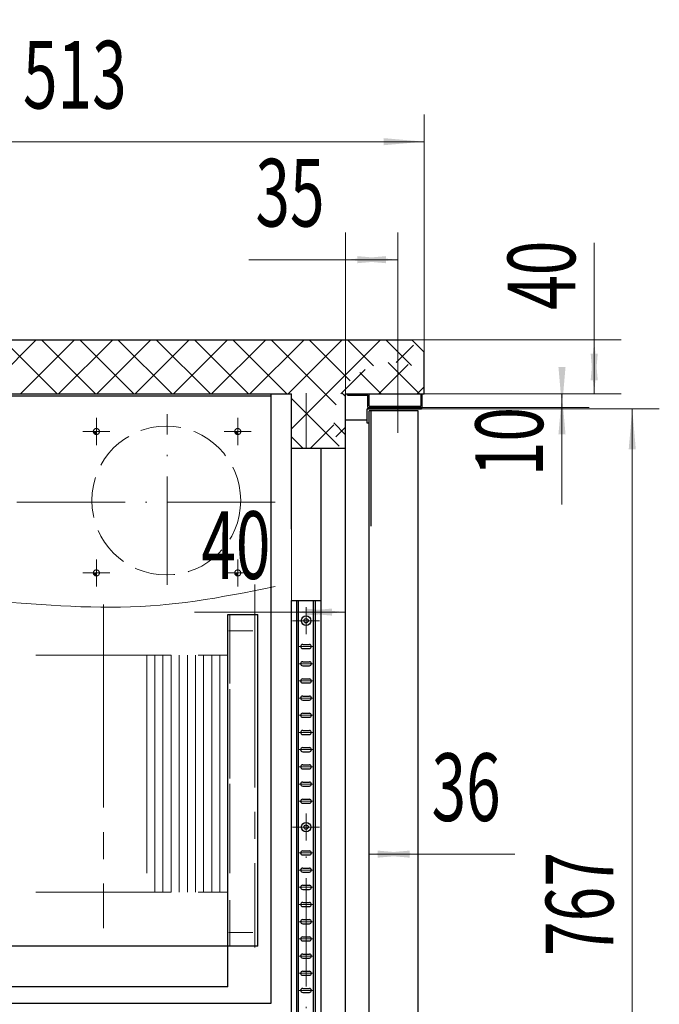
# Model space of a CAD drawing. Units: inches. Extents: x 27 to 407, y 48 to 254.
# Drawn here: x 360 to 407, y 181 to 254 of the extents above; entities that cross this region are included whole.
import ezdxf

# ---------------------------------------------------------------- set-up
doc = ezdxf.new("R2010")
doc.units = ezdxf.units.IN
doc.header["$MEASUREMENT"] = 0
for name, pattern in [('2', [4, 3, -1]), ('4', [11, 8, -1.5, 0, -1.5]), ('中心线', [20.6, 15, -1.8, 2, -1.8]), ('虚线', [7, 5, -2])]:
    doc.linetypes.add(name, pattern=pattern)
for name, color, linetype, lineweight in [('Layer0', 7, 'Continuous', 18), ('Layer1', 7, 'Continuous', 18), ('Layer2', 7, 'Continuous', 18), ('Layer3', 7, 'Continuous', 18), ('Layer6', 7, 'Continuous', 18), ('Layer7', 7, 'Continuous', 18)]:
    doc.layers.add(name, color=color, linetype=linetype, lineweight=lineweight)
doc.styles.add('DimStyle_Shape', font='txt')
doc.styles.add('黑体', font='txt')
doc.dimstyles.new('PICAD-DimStyle', dxfattribs={"dimtxt": 2.5, "dimasz": 4, "dimexe": 0.18, "dimexo": 0.0625, "dimgap": 1.5, "dimtad": 1, "dimrnd": 0.005, "dimzin": 0, "dimdsep": 46, "dimtxsty": 'DimStyle_Shape', "dimcen": 0.09, "dimdle": 8, "dimclrd": 1, "dimclre": 1, "dimclrt": 2, "dimadec": 0, "dimazin": 0, "dimtfac": 1, "dimtofl": 0, "dimtmove": 0, "dimatfit": 3, "dimfxl": 1, "dimtolj": 1, "dimarcsym": 0})

# ---------------------------------------------------------------- blocks, each defined once
blk = doc.blocks.new('*X7')
at = {"layer": 'Layer6', "transparency": 16777216}
for points in [[(338.242, 244.606), (341.231, 244.867), (341.231, 244.344)], [(389.542, 244.606), (386.554, 244.344), (386.554, 244.867)]]:
    blk.add_hatch(color=1, dxfattribs=at).paths.add_polyline_path(points, flags=0)
at = {"layer": 'Layer6', "color": 1, "linetype": 'Continuous', "lineweight": 5, "transparency": 16777216}
for p, q in [((338.242, 228.088), (338.242, 246.606)), ((389.542, 228.088), (389.542, 246.606)), ((338.242, 244.606), (389.542, 244.606))]:
    blk.add_line(p, q, dxfattribs=at)
at = {"layer": 'Layer6', "color": 2, "transparency": 16777216, "insert": (359.892, 247.056), "char_height": 5, "width": 13.23097, "attachment_point": 7, "style": '黑体'}
blk.add_mtext('{\\W0.674667;513}', dxfattribs=at)
blk = doc.blocks.new('*X11')
at = {"layer": 'Layer6', "transparency": 16777216}
for points in [[(402.117, 229.965), (402.378, 226.977), (401.855, 226.977)], [(402.117, 225.965), (401.855, 228.954), (402.378, 228.954)]]:
    blk.add_hatch(color=1, dxfattribs=at).paths.add_polyline_path(points, flags=0)
at = {"layer": 'Layer6', "color": 1, "linetype": 'Continuous', "lineweight": 5, "transparency": 16777216}
for p, q in [((402.117, 225.965), (402.117, 237.132)), ((388.142, 229.965), (404.117, 229.965)), ((388.142, 225.965), (404.117, 225.965))]:
    blk.add_line(p, q, dxfattribs=at)
at = {"layer": 'Layer6', "color": 2, "transparency": 16777216, "insert": (400.717, 232.184), "char_height": 5, "width": 8.77067, "attachment_point": 7, "rotation": 90, "style": '黑体'}
blk.add_mtext('{\\W0.674667;40}', dxfattribs=at)
blk = doc.blocks.new('*X12')
at = {"layer": 'Layer6', "transparency": 16777216}
for points in [[(379.742, 209.849), (382.731, 210.111), (382.731, 209.588)], [(383.742, 209.849), (380.754, 209.588), (380.754, 210.111)]]:
    blk.add_hatch(color=1, dxfattribs=at).paths.add_polyline_path(points, flags=0)
at = {"layer": 'Layer6', "color": 1, "linetype": 'Continuous', "lineweight": 5, "transparency": 16777216}
for p, q in [((383.742, 225.965), (383.742, 207.849)), ((379.742, 223.965), (379.742, 207.849)), ((372.576, 209.849), (383.742, 209.849))]:
    blk.add_line(p, q, dxfattribs=at)
at = {"layer": 'Layer6', "color": 2, "transparency": 16777216, "insert": (373.076, 212.299), "char_height": 5, "width": 8.77067, "attachment_point": 7, "style": '黑体'}
blk.add_mtext('{\\W0.674667;40}', dxfattribs=at)
blk = doc.blocks.new('*X13')
at = {"layer": 'Layer6', "transparency": 16777216}
for points in [[(404.929, 224.865), (405.19, 221.877), (404.667, 221.877)], [(404.929, 147.263), (404.667, 150.252), (405.19, 150.252)]]:
    blk.add_hatch(color=1, dxfattribs=at).paths.add_polyline_path(points, flags=0)
at = {"layer": 'Layer6', "color": 1, "linetype": 'Continuous', "lineweight": 5, "transparency": 16777216}
for p, q in [((389.342, 224.865), (406.929, 224.865)), ((404.929, 147.263), (404.929, 224.865)), ((389.342, 147.263), (406.929, 147.263))]:
    blk.add_line(p, q, dxfattribs=at)
at = {"layer": 'Layer6', "color": 2, "transparency": 16777216, "insert": (403.529, 183.414), "char_height": 5, "width": 13.23097, "attachment_point": 7, "rotation": 90, "style": '黑体'}
blk.add_mtext('{\\W0.674667;^O767}', dxfattribs=at)
blk = doc.blocks.new('*X14')
at = {"layer": 'Layer6', "transparency": 16777216}
for points in [[(399.735, 224.965), (399.473, 227.954), (399.996, 227.954)], [(399.735, 225.965), (399.996, 222.977), (399.473, 222.977)]]:
    blk.add_hatch(color=1, dxfattribs=at).paths.add_polyline_path(points, flags=0)
at = {"layer": 'Layer6', "color": 1, "linetype": 'Continuous', "lineweight": 5, "transparency": 16777216}
for p, q in [((389.542, 225.965), (401.735, 225.965)), ((399.735, 217.799), (399.735, 225.965)), ((389.392, 224.965), (401.735, 224.965))]:
    blk.add_line(p, q, dxfattribs=at)
at = {"layer": 'Layer6', "color": 2, "transparency": 16777216, "insert": (398.335, 219.892), "char_height": 5, "width": 8.02104, "attachment_point": 7, "rotation": 90, "style": '黑体'}
blk.add_mtext('{\\W0.674667;10}', dxfattribs=at)
blk = doc.blocks.new('*X17')
at = {"layer": 'Layer6', "transparency": 16777216}
for points in [[(385.492, 191.966), (388.481, 192.227), (388.481, 191.704)], [(389.093, 191.966), (386.104, 191.704), (386.104, 192.227)]]:
    blk.add_hatch(color=1, dxfattribs=at).paths.add_polyline_path(points, flags=0)
at = {"layer": 'Layer6', "color": 1, "linetype": 'Continuous', "lineweight": 5, "transparency": 16777216}
for p, q in [((385.492, 224.715), (385.492, 189.966)), ((389.092, 218.915), (389.093, 189.966)), ((385.492, 191.966), (396.259, 191.966))]:
    blk.add_line(p, q, dxfattribs=at)
at = {"layer": 'Layer6', "color": 2, "transparency": 16777216, "insert": (390.093, 194.416), "char_height": 5, "width": 8.5083, "attachment_point": 7, "style": '黑体'}
blk.add_mtext('{\\W0.674667;36}', dxfattribs=at)
blk = doc.blocks.new('*X18')
at = {"layer": 'Layer6', "transparency": 16777216}
for points in [[(383.742, 235.887), (386.731, 236.148), (386.731, 235.625)], [(387.592, 235.887), (384.604, 235.625), (384.604, 236.148)]]:
    blk.add_hatch(color=1, dxfattribs=at).paths.add_polyline_path(points, flags=0)
at = {"layer": 'Layer6', "color": 1, "linetype": 'Continuous', "lineweight": 5, "transparency": 16777216}
for p, q in [((383.742, 225.965), (383.742, 237.887)), ((387.592, 231.095), (387.592, 237.887)), ((376.576, 235.887), (387.592, 235.887))]:
    blk.add_line(p, q, dxfattribs=at)
at = {"layer": 'Layer6', "color": 2, "transparency": 16777216, "insert": (377.076, 238.337), "char_height": 5, "width": 8.43334, "attachment_point": 7, "style": '黑体'}
blk.add_mtext('{\\W0.674667;35}', dxfattribs=at)
blk = doc.blocks.new('*X61')
at = {"layer": 'Layer7', "color": 1, "linetype": 'Continuous', "lineweight": 5}
for p, q in [((383.385, 225.986), (385.175, 227.776)), ((386.193, 225.965), (388.374, 228.146)), ((389.208, 225.965), (386.892, 228.281)), ((386.38, 225.965), (384.797, 227.548)), ((389.021, 225.965), (389.542, 226.487)), ((383.742, 225.774), (383.437, 226.08)), ((383.742, 222.946), (382.867, 223.822)), ((383.014, 222.787), (383.742, 223.515))]:
    blk.add_line(p, q, dxfattribs=at)
blk = doc.blocks.new('*X66')
at = {"layer": 'Layer7', "color": 5, "linetype": 'Continuous', "lineweight": 5}
for p, q in [((375.545, 212.705), (375.581, 212.74)), ((375.545, 212.709), (375.576, 212.74)), ((375.546, 212.701), (375.585, 212.74)), ((375.547, 212.694), (375.593, 212.74)), ((375.547, 212.698), (375.589, 212.74)), ((375.548, 212.691), (375.598, 212.74)), ((375.549, 212.687), (375.602, 212.74)), ((375.55, 212.684), (375.606, 212.74)), ((375.551, 212.681), (375.61, 212.74)), ((375.552, 212.674), (375.619, 212.74)), ((375.552, 212.677), (375.615, 212.74)), ((375.553, 212.671), (375.623, 212.74)), ((375.555, 212.668), (375.627, 212.74)), ((375.556, 212.664), (375.632, 212.74)), ((375.557, 212.661), (375.636, 212.74)), ((375.558, 212.658), (375.64, 212.74)), ((375.559, 212.655), (375.644, 212.74)), ((375.56, 212.652), (375.649, 212.74)), ((375.562, 212.649), (375.653, 212.74)), ((375.563, 212.646), (375.657, 212.74)), ((375.564, 212.643), (375.661, 212.74)), ((375.566, 212.641), (375.665, 212.74)), ((375.567, 212.638), (375.67, 212.74)), ((375.569, 212.635), (375.674, 212.74)), ((375.57, 212.632), (375.678, 212.74)), ((375.572, 212.63), (375.682, 212.74)), ((375.573, 212.627), (375.687, 212.74)), ((375.575, 212.624), (375.691, 212.74)), ((375.576, 212.622), (375.695, 212.74)), ((375.578, 212.619), (375.699, 212.74)), ((375.58, 212.616), (375.704, 212.74)), ((375.581, 212.614), (375.708, 212.74)), ((375.583, 212.611), (375.712, 212.74)), ((375.585, 212.609), (375.716, 212.74)), ((375.587, 212.606), (375.721, 212.74)), ((375.589, 212.604), (375.725, 212.74)), ((375.59, 212.602), (375.729, 212.74)), ((375.592, 212.599), (375.733, 212.74)), ((375.594, 212.597), (375.738, 212.74)), ((375.596, 212.595), (375.742, 212.74)), ((375.598, 212.592), (375.746, 212.74)), ((375.6, 212.59), (375.75, 212.74)), ((375.602, 212.588), (375.755, 212.74)), ((375.604, 212.586), (375.759, 212.74)), ((375.606, 212.583), (375.763, 212.74)), ((375.608, 212.581), (375.767, 212.74)), ((375.61, 212.579), (375.772, 212.74)), ((375.613, 212.577), (375.776, 212.74)), ((375.615, 212.575), (375.78, 212.74)), ((375.617, 212.573), (375.767, 212.724)), ((375.619, 212.571), (375.767, 212.719)), ((375.622, 212.569), (375.767, 212.715)), ((375.624, 212.567), (375.767, 212.711)), ((375.626, 212.565), (375.767, 212.707)), ((375.629, 212.563), (375.767, 212.702)), ((375.631, 212.562), (375.767, 212.698)), ((375.633, 212.56), (375.767, 212.694)), ((375.636, 212.558), (375.767, 212.69)), ((375.638, 212.556), (375.767, 212.685)), ((375.641, 212.554), (375.767, 212.681)), ((375.643, 212.553), (375.767, 212.677)), ((375.646, 212.551), (375.767, 212.673)), ((375.649, 212.549), (375.767, 212.668)), ((375.651, 212.548), (375.767, 212.664)), ((375.654, 212.546), (375.767, 212.66)), ((375.656, 212.545), (375.767, 212.656)), ((375.659, 212.543), (375.767, 212.651)), ((375.662, 212.542), (375.767, 212.647)), ((375.665, 212.54), (375.767, 212.643)), ((375.668, 212.539), (375.767, 212.639)), ((375.67, 212.537), (375.767, 212.634)), ((375.673, 212.536), (375.767, 212.63)), ((375.676, 212.535), (375.767, 212.626)), ((375.679, 212.533), (375.767, 212.622)), ((375.682, 212.532), (375.767, 212.617)), ((375.685, 212.531), (375.767, 212.613)), ((375.688, 212.53), (375.767, 212.609)), ((375.691, 212.529), (375.767, 212.605)), ((375.695, 212.528), (375.767, 212.6)), ((375.698, 212.526), (375.767, 212.596)), ((375.701, 212.525), (375.767, 212.592)), ((375.704, 212.524), (375.767, 212.588)), ((375.707, 212.523), (375.767, 212.584)), ((375.711, 212.523), (375.767, 212.579)), ((375.714, 212.522), (375.767, 212.575)), ((375.718, 212.521), (375.767, 212.571)), ((375.721, 212.52), (375.767, 212.567)), ((375.725, 212.519), (375.767, 212.562)), ((375.728, 212.519), (375.767, 212.558)), ((375.732, 212.518), (375.767, 212.554)), ((375.736, 212.518), (375.767, 212.55))]:
    blk.add_line(p, q, dxfattribs=at)
blk = doc.blocks.new('*X67')
at = {"layer": 'Layer7', "color": 5, "linetype": 'Continuous', "lineweight": 5}
for p, q in [((375.545, 223.155), (375.581, 223.19)), ((375.545, 223.159), (375.576, 223.19)), ((375.546, 223.151), (375.585, 223.19)), ((375.547, 223.144), (375.593, 223.19)), ((375.547, 223.148), (375.589, 223.19)), ((375.548, 223.141), (375.598, 223.19)), ((375.549, 223.137), (375.602, 223.19)), ((375.55, 223.134), (375.606, 223.19)), ((375.551, 223.131), (375.61, 223.19)), ((375.552, 223.124), (375.619, 223.19)), ((375.552, 223.127), (375.615, 223.19)), ((375.553, 223.121), (375.623, 223.19)), ((375.555, 223.118), (375.627, 223.19)), ((375.556, 223.114), (375.632, 223.19)), ((375.557, 223.111), (375.636, 223.19)), ((375.558, 223.108), (375.64, 223.19)), ((375.559, 223.105), (375.644, 223.19)), ((375.56, 223.102), (375.649, 223.19)), ((375.562, 223.099), (375.653, 223.19)), ((375.563, 223.096), (375.657, 223.19)), ((375.564, 223.093), (375.661, 223.19)), ((375.566, 223.091), (375.665, 223.19)), ((375.567, 223.088), (375.67, 223.19)), ((375.569, 223.085), (375.674, 223.19)), ((375.57, 223.082), (375.678, 223.19)), ((375.572, 223.08), (375.682, 223.19)), ((375.573, 223.077), (375.687, 223.19)), ((375.575, 223.074), (375.691, 223.19)), ((375.576, 223.072), (375.695, 223.19)), ((375.578, 223.069), (375.699, 223.19)), ((375.58, 223.066), (375.704, 223.19)), ((375.581, 223.064), (375.708, 223.19)), ((375.583, 223.061), (375.712, 223.19)), ((375.585, 223.059), (375.716, 223.19)), ((375.587, 223.056), (375.721, 223.19)), ((375.589, 223.054), (375.725, 223.19)), ((375.59, 223.052), (375.729, 223.19)), ((375.592, 223.049), (375.733, 223.19)), ((375.594, 223.047), (375.738, 223.19)), ((375.596, 223.045), (375.742, 223.19)), ((375.598, 223.042), (375.746, 223.19)), ((375.6, 223.04), (375.75, 223.19)), ((375.602, 223.038), (375.755, 223.19)), ((375.604, 223.036), (375.759, 223.19)), ((375.606, 223.033), (375.763, 223.19)), ((375.608, 223.031), (375.767, 223.19)), ((375.61, 223.029), (375.772, 223.19)), ((375.613, 223.027), (375.776, 223.19)), ((375.615, 223.025), (375.78, 223.19)), ((375.617, 223.023), (375.767, 223.174)), ((375.619, 223.021), (375.767, 223.169)), ((375.622, 223.019), (375.767, 223.165)), ((375.624, 223.017), (375.767, 223.161)), ((375.626, 223.015), (375.767, 223.157)), ((375.629, 223.013), (375.767, 223.152)), ((375.631, 223.012), (375.767, 223.148)), ((375.633, 223.01), (375.767, 223.144)), ((375.636, 223.008), (375.767, 223.14)), ((375.638, 223.006), (375.767, 223.135)), ((375.641, 223.004), (375.767, 223.131)), ((375.643, 223.003), (375.767, 223.127)), ((375.646, 223.001), (375.767, 223.123)), ((375.649, 222.999), (375.767, 223.118)), ((375.651, 222.998), (375.767, 223.114)), ((375.654, 222.996), (375.767, 223.11)), ((375.656, 222.995), (375.767, 223.106)), ((375.659, 222.993), (375.767, 223.101)), ((375.662, 222.992), (375.767, 223.097)), ((375.665, 222.99), (375.767, 223.093)), ((375.668, 222.989), (375.767, 223.089)), ((375.67, 222.987), (375.767, 223.084)), ((375.673, 222.986), (375.767, 223.08)), ((375.676, 222.985), (375.767, 223.076)), ((375.679, 222.983), (375.767, 223.072)), ((375.682, 222.982), (375.767, 223.067)), ((375.685, 222.981), (375.767, 223.063)), ((375.688, 222.98), (375.767, 223.059)), ((375.691, 222.979), (375.767, 223.055)), ((375.695, 222.978), (375.767, 223.05)), ((375.698, 222.976), (375.767, 223.046)), ((375.701, 222.975), (375.767, 223.042)), ((375.704, 222.974), (375.767, 223.038)), ((375.707, 222.974), (375.767, 223.034)), ((375.711, 222.973), (375.767, 223.029)), ((375.714, 222.972), (375.767, 223.025)), ((375.718, 222.971), (375.767, 223.021)), ((375.721, 222.97), (375.767, 223.017)), ((375.725, 222.969), (375.767, 223.012)), ((375.728, 222.969), (375.767, 223.008)), ((375.732, 222.968), (375.767, 223.004)), ((375.736, 222.968), (375.767, 223))]:
    blk.add_line(p, q, dxfattribs=at)
blk = doc.blocks.new('*X68')
at = {"layer": 'Layer7', "color": 5, "linetype": 'Continuous', "lineweight": 5}
for p, q in [((365.095, 223.155), (365.131, 223.19)), ((365.095, 223.159), (365.126, 223.19)), ((365.096, 223.151), (365.135, 223.19)), ((365.097, 223.144), (365.143, 223.19)), ((365.097, 223.148), (365.139, 223.19)), ((365.098, 223.141), (365.148, 223.19)), ((365.099, 223.137), (365.152, 223.19)), ((365.1, 223.134), (365.156, 223.19)), ((365.101, 223.131), (365.16, 223.19)), ((365.102, 223.127), (365.165, 223.19)), ((365.103, 223.124), (365.169, 223.19)), ((365.104, 223.121), (365.173, 223.19)), ((365.105, 223.118), (365.177, 223.19)), ((365.106, 223.114), (365.182, 223.19)), ((365.107, 223.111), (365.186, 223.19)), ((365.108, 223.108), (365.19, 223.19)), ((365.109, 223.105), (365.194, 223.19)), ((365.11, 223.102), (365.199, 223.19)), ((365.112, 223.099), (365.203, 223.19)), ((365.113, 223.096), (365.207, 223.19)), ((365.114, 223.093), (365.211, 223.19)), ((365.116, 223.091), (365.216, 223.19)), ((365.117, 223.088), (365.22, 223.19)), ((365.119, 223.085), (365.224, 223.19)), ((365.12, 223.082), (365.228, 223.19)), ((365.122, 223.08), (365.233, 223.19)), ((365.123, 223.077), (365.237, 223.19)), ((365.125, 223.074), (365.241, 223.19)), ((365.126, 223.072), (365.245, 223.19)), ((365.128, 223.069), (365.249, 223.19)), ((365.13, 223.066), (365.254, 223.19)), ((365.131, 223.064), (365.258, 223.19)), ((365.133, 223.061), (365.262, 223.19)), ((365.135, 223.059), (365.266, 223.19)), ((365.137, 223.056), (365.271, 223.19)), ((365.139, 223.054), (365.275, 223.19)), ((365.14, 223.052), (365.279, 223.19)), ((365.142, 223.049), (365.283, 223.19)), ((365.144, 223.047), (365.288, 223.19)), ((365.146, 223.045), (365.292, 223.19)), ((365.148, 223.042), (365.296, 223.19)), ((365.15, 223.04), (365.3, 223.19)), ((365.152, 223.038), (365.305, 223.19)), ((365.154, 223.036), (365.309, 223.19)), ((365.156, 223.033), (365.313, 223.19)), ((365.158, 223.031), (365.317, 223.19)), ((365.16, 223.029), (365.322, 223.19)), ((365.163, 223.027), (365.326, 223.19)), ((365.165, 223.025), (365.33, 223.19)), ((365.167, 223.023), (365.317, 223.174)), ((365.169, 223.021), (365.317, 223.169)), ((365.172, 223.019), (365.317, 223.165)), ((365.174, 223.017), (365.317, 223.161)), ((365.176, 223.015), (365.317, 223.157)), ((365.179, 223.013), (365.317, 223.152)), ((365.181, 223.012), (365.317, 223.148)), ((365.183, 223.01), (365.317, 223.144)), ((365.186, 223.008), (365.317, 223.14)), ((365.188, 223.006), (365.317, 223.135)), ((365.191, 223.004), (365.317, 223.131)), ((365.193, 223.003), (365.317, 223.127)), ((365.196, 223.001), (365.317, 223.123)), ((365.199, 222.999), (365.317, 223.118)), ((365.201, 222.998), (365.317, 223.114)), ((365.204, 222.996), (365.317, 223.11)), ((365.207, 222.995), (365.317, 223.106)), ((365.209, 222.993), (365.317, 223.101)), ((365.212, 222.992), (365.317, 223.097)), ((365.215, 222.99), (365.317, 223.093)), ((365.218, 222.989), (365.317, 223.089)), ((365.22, 222.987), (365.317, 223.084)), ((365.223, 222.986), (365.317, 223.08)), ((365.226, 222.985), (365.317, 223.076)), ((365.229, 222.983), (365.317, 223.072)), ((365.232, 222.982), (365.317, 223.067)), ((365.235, 222.981), (365.317, 223.063)), ((365.238, 222.98), (365.317, 223.059)), ((365.241, 222.979), (365.317, 223.055)), ((365.245, 222.978), (365.317, 223.05)), ((365.248, 222.976), (365.317, 223.046)), ((365.251, 222.975), (365.317, 223.042)), ((365.254, 222.974), (365.317, 223.038)), ((365.257, 222.974), (365.317, 223.034)), ((365.261, 222.973), (365.317, 223.029)), ((365.264, 222.972), (365.317, 223.025)), ((365.268, 222.971), (365.317, 223.021)), ((365.271, 222.97), (365.317, 223.017)), ((365.275, 222.969), (365.317, 223.012)), ((365.278, 222.969), (365.317, 223.008)), ((365.282, 222.968), (365.317, 223.004)), ((365.286, 222.968), (365.317, 223))]:
    blk.add_line(p, q, dxfattribs=at)
blk = doc.blocks.new('*X69')
at = {"layer": 'Layer7', "color": 5, "linetype": 'Continuous', "lineweight": 5}
for p, q in [((365.095, 212.705), (365.131, 212.74)), ((365.095, 212.709), (365.126, 212.74)), ((365.096, 212.701), (365.135, 212.74)), ((365.097, 212.694), (365.143, 212.74)), ((365.097, 212.698), (365.139, 212.74)), ((365.098, 212.691), (365.148, 212.74)), ((365.099, 212.687), (365.152, 212.74)), ((365.1, 212.684), (365.156, 212.74)), ((365.101, 212.681), (365.16, 212.74)), ((365.102, 212.677), (365.165, 212.74)), ((365.103, 212.674), (365.169, 212.74)), ((365.104, 212.671), (365.173, 212.74)), ((365.105, 212.668), (365.177, 212.74)), ((365.106, 212.664), (365.182, 212.74)), ((365.107, 212.661), (365.186, 212.74)), ((365.108, 212.658), (365.19, 212.74)), ((365.109, 212.655), (365.194, 212.74)), ((365.11, 212.652), (365.199, 212.74)), ((365.112, 212.649), (365.203, 212.74)), ((365.113, 212.646), (365.207, 212.74)), ((365.114, 212.643), (365.211, 212.74)), ((365.116, 212.641), (365.216, 212.74)), ((365.117, 212.638), (365.22, 212.74)), ((365.119, 212.635), (365.224, 212.74)), ((365.12, 212.632), (365.228, 212.74)), ((365.122, 212.63), (365.233, 212.74)), ((365.123, 212.627), (365.237, 212.74)), ((365.125, 212.624), (365.241, 212.74)), ((365.126, 212.622), (365.245, 212.74)), ((365.128, 212.619), (365.249, 212.74)), ((365.13, 212.616), (365.254, 212.74)), ((365.131, 212.614), (365.258, 212.74)), ((365.133, 212.611), (365.262, 212.74)), ((365.135, 212.609), (365.266, 212.74)), ((365.137, 212.606), (365.271, 212.74)), ((365.139, 212.604), (365.275, 212.74)), ((365.14, 212.602), (365.279, 212.74)), ((365.142, 212.599), (365.283, 212.74)), ((365.144, 212.597), (365.288, 212.74)), ((365.146, 212.595), (365.292, 212.74)), ((365.148, 212.592), (365.296, 212.74)), ((365.15, 212.59), (365.3, 212.74)), ((365.152, 212.588), (365.305, 212.74)), ((365.154, 212.586), (365.309, 212.74)), ((365.156, 212.583), (365.313, 212.74)), ((365.158, 212.581), (365.317, 212.74)), ((365.16, 212.579), (365.322, 212.74)), ((365.163, 212.577), (365.326, 212.74)), ((365.165, 212.575), (365.33, 212.74)), ((365.167, 212.573), (365.317, 212.724)), ((365.169, 212.571), (365.317, 212.719)), ((365.172, 212.569), (365.317, 212.715)), ((365.174, 212.567), (365.317, 212.711)), ((365.176, 212.565), (365.317, 212.707)), ((365.179, 212.563), (365.317, 212.702)), ((365.181, 212.562), (365.317, 212.698)), ((365.183, 212.56), (365.317, 212.694)), ((365.186, 212.558), (365.317, 212.69)), ((365.188, 212.556), (365.317, 212.685)), ((365.191, 212.554), (365.317, 212.681)), ((365.193, 212.553), (365.317, 212.677)), ((365.196, 212.551), (365.317, 212.673)), ((365.199, 212.549), (365.317, 212.668)), ((365.201, 212.548), (365.317, 212.664)), ((365.204, 212.546), (365.317, 212.66)), ((365.207, 212.545), (365.317, 212.656)), ((365.209, 212.543), (365.317, 212.651)), ((365.212, 212.542), (365.317, 212.647)), ((365.215, 212.54), (365.317, 212.643)), ((365.218, 212.539), (365.317, 212.639)), ((365.22, 212.537), (365.317, 212.634)), ((365.223, 212.536), (365.317, 212.63)), ((365.226, 212.535), (365.317, 212.626)), ((365.229, 212.533), (365.317, 212.622)), ((365.232, 212.532), (365.317, 212.617)), ((365.235, 212.531), (365.317, 212.613)), ((365.238, 212.53), (365.317, 212.609)), ((365.241, 212.529), (365.317, 212.605)), ((365.245, 212.528), (365.317, 212.6)), ((365.248, 212.526), (365.317, 212.596)), ((365.251, 212.525), (365.317, 212.592)), ((365.254, 212.524), (365.317, 212.588)), ((365.257, 212.523), (365.317, 212.584)), ((365.261, 212.523), (365.317, 212.579)), ((365.264, 212.522), (365.317, 212.575)), ((365.268, 212.521), (365.317, 212.571)), ((365.271, 212.52), (365.317, 212.567)), ((365.275, 212.519), (365.317, 212.562)), ((365.278, 212.519), (365.317, 212.558)), ((365.282, 212.518), (365.317, 212.554)), ((365.286, 212.518), (365.317, 212.55))]:
    blk.add_line(p, q, dxfattribs=at)

msp = doc.modelspace()

# ---------------------------------------------------------------- linework, layer by layer
at = {"layer": 'Layer0', "color": 5, "linetype": '4', "lineweight": 5}
for p, q in [((387.592, 231.095), (387.592, 222.824)), ((380.818, 221.965), (380.818, 226.025)), ((370.543, 211.865), (370.543, 224.465)), ((378.542, 217.965), (342.042, 217.965)), ((380.268, 207.305), (381.367, 207.305)), ((380.268, 206.035), (381.367, 206.035)), ((380.268, 204.765), (381.367, 204.765)), ((380.268, 203.495), (381.367, 203.495)), ((380.268, 202.225), (381.367, 202.225)), ((380.268, 200.955), (381.367, 200.955)), ((380.268, 199.685), (381.367, 199.685)), ((380.268, 198.415), (381.367, 198.415)), ((380.268, 197.145), (381.367, 197.145)), ((380.268, 195.875), (381.367, 195.875)), ((380.818, 159.986), (380.818, 194.315)), ((380.268, 192.055), (381.367, 192.055)), ((380.268, 190.785), (381.367, 190.785)), ((380.268, 189.515), (381.367, 189.515)), ((380.268, 188.245), (381.367, 188.245)), ((380.268, 186.975), (381.367, 186.975)), ((380.268, 185.705), (381.367, 185.705)), ((380.268, 184.435), (381.367, 184.435)), ((380.268, 183.165), (381.367, 183.165)), ((380.268, 181.895), (381.367, 181.895))]:
    msp.add_line(p, q, dxfattribs=at)
at = {"layer": 'Layer0', "color": 0, "linetype": 'Continuous', "lineweight": 30}
for p, q in [((338.242, 229.965), (388.642, 229.965)), ((389.542, 229.065), (388.642, 229.965)), ((389.542, 225.965), (389.542, 229.065)), ((342.242, 225.965), (378.242, 225.965)), ((342.242, 225.965), (378.242, 225.965)), ((342.242, 225.965), (379.742, 225.965)), ((342.242, 225.815), (378.242, 225.815)), ((378.242, 180.965), (378.242, 225.965)), ((379.742, 221.965), (379.742, 225.965)), ((383.742, 225.965), (389.542, 225.965)), ((383.742, 145.965), (383.742, 225.965)), ((383.892, 225.865), (383.892, 225.965)), ((383.892, 225.865), (385.392, 225.865)), ((385.392, 224.965), (385.392, 225.865)), ((385.492, 225.065), (385.492, 225.965)), ((389.292, 225.965), (389.292, 225.065)), ((389.392, 224.965), (389.392, 225.965)), ((385.342, 224.865), (389.342, 224.865)), ((388.942, 224.865), (385.342, 224.865)), ((385.342, 223.815), (385.342, 224.865)), ((385.392, 224.965), (389.392, 224.965)), ((385.492, 225.065), (389.292, 225.065)), ((386.892, 224.965), (386.892, 224.865)), ((387.592, 224.965), (387.592, 224.865)), ((383.742, 224.065), (385.342, 224.065)), ((385.492, 147.263), (385.492, 224.715)), ((389.092, 224.715), (385.492, 224.715)), ((385.632, 216.186), (385.632, 224.715)), ((389.093, 147.263), (389.092, 224.715)), ((385.492, 223.815), (385.342, 223.815)), ((379.742, 221.965), (383.742, 221.965)), ((379.742, 215.965), (379.742, 221.965)), ((381.942, 149.965), (381.942, 221.965)), ((379.742, 210.715), (381.942, 210.715)), ((379.742, 172.19), (379.742, 210.715)), ((380.117, 210.715), (380.117, 172.625)), ((380.268, 172.625), (380.268, 210.715)), ((381.367, 172.625), (381.367, 210.715)), ((381.518, 172.625), (381.518, 210.715)), ((375.042, 209.665), (377.242, 209.665)), ((375.042, 182.165), (375.042, 209.665)), ((377.242, 185.165), (377.242, 209.665)), ((380.568, 207.455), (381.068, 207.455)), ((380.568, 207.155), (381.068, 207.155)), ((380.568, 206.185), (381.068, 206.185)), ((380.568, 205.885), (381.068, 205.885)), ((380.568, 204.915), (381.068, 204.915)), ((380.568, 204.615), (381.068, 204.615)), ((380.568, 203.645), (381.068, 203.645)), ((380.568, 203.345), (381.068, 203.345)), ((380.568, 202.375), (381.068, 202.375)), ((380.568, 202.075), (381.068, 202.075)), ((380.568, 201.105), (381.068, 201.105)), ((380.568, 200.805), (381.068, 200.805)), ((380.568, 199.835), (381.068, 199.835)), ((380.568, 199.535), (381.068, 199.535)), ((380.568, 198.565), (381.068, 198.565)), ((380.568, 198.265), (381.068, 198.265)), ((380.568, 197.295), (381.068, 197.295)), ((380.568, 196.995), (381.068, 196.995)), ((380.568, 196.025), (381.068, 196.025)), ((380.568, 195.725), (381.068, 195.725)), ((380.568, 192.205), (381.068, 192.205)), ((380.568, 191.905), (381.068, 191.905)), ((380.568, 190.935), (381.068, 190.935)), ((380.568, 190.635), (381.068, 190.635)), ((380.568, 189.665), (381.068, 189.665)), ((380.568, 189.365), (381.068, 189.365)), ((380.568, 188.395), (381.068, 188.395)), ((380.568, 188.095), (381.068, 188.095)), ((380.568, 187.125), (381.068, 187.125)), ((380.568, 186.825), (381.068, 186.825)), ((380.568, 185.855), (381.068, 185.855)), ((380.568, 185.555), (381.068, 185.555)), ((377.242, 185.165), (350.842, 185.165)), ((380.568, 184.585), (381.068, 184.585)), ((380.568, 184.285), (381.068, 184.285)), ((380.568, 183.315), (381.068, 183.315)), ((380.568, 183.015), (381.068, 183.015)), ((375.042, 182.165), (350.842, 182.165)), ((380.568, 182.045), (381.068, 182.045)), ((380.568, 181.745), (381.068, 181.745)), ((342.242, 180.965), (378.242, 180.965))]:
    msp.add_line(p, q, dxfattribs=at)
at = {"layer": 'Layer0', "color": 5, "linetype": '2', "lineweight": 5}
for p, q in [((365.317, 224.19), (365.317, 222.19)), ((375.767, 224.19), (375.767, 222.19)), ((366.317, 223.19), (364.317, 223.19)), ((376.767, 223.19), (374.767, 223.19)), ((365.317, 213.74), (365.317, 211.74)), ((375.767, 213.74), (375.767, 211.74)), ((366.317, 212.74), (364.317, 212.74)), ((376.767, 212.74), (374.767, 212.74))]:
    msp.add_line(p, q, dxfattribs=at)
for centre, radius in [((370.485, 218.09), 5.5), ((365.317, 223.19), 0.225), ((375.767, 223.19), 0.225), ((365.317, 212.74), 0.225), ((375.767, 212.74), 0.225)]:
    msp.add_circle(centre, radius, dxfattribs=at)
at = {"layer": 'Layer0', "color": 0, "linetype": 'Continuous', "lineweight": 30}
for centre, radius in [((380.818, 209.215), 0.35), ((380.818, 209.215), 0.35), ((380.818, 209.215), 0.16), ((380.818, 209.215), 0.16), ((380.818, 193.965), 0.35), ((380.818, 193.965), 0.35), ((380.818, 193.965), 0.16), ((380.818, 193.965), 0.16)]:
    msp.add_circle(centre, radius, dxfattribs=at)
for centre, start, end in [((380.568, 207.305), 90, 270), ((381.068, 207.305), 270, 90), ((380.568, 206.035), 90, 270), ((381.068, 206.035), 270, 90), ((380.568, 204.765), 90, 270), ((381.068, 204.765), 270, 90), ((380.568, 203.495), 90, 270), ((381.068, 203.495), 270, 90), ((380.568, 202.225), 90, 270), ((381.068, 202.225), 270, 90), ((380.568, 200.955), 90, 270), ((381.068, 200.955), 270, 90), ((380.568, 199.685), 90, 270), ((381.068, 199.685), 270, 90), ((380.568, 198.415), 90, 270), ((381.068, 198.415), 270, 90), ((380.568, 197.145), 90, 270), ((381.068, 197.145), 270, 90), ((380.568, 195.875), 90, 270), ((381.068, 195.875), 270, 90), ((380.568, 192.055), 90, 270), ((381.068, 192.055), 270, 90), ((380.568, 190.785), 90, 270), ((381.068, 190.785), 270, 90), ((380.568, 189.515), 90, 270), ((381.068, 189.515), 270, 90), ((380.568, 188.245), 90, 270), ((381.068, 188.245), 270, 90), ((380.568, 186.975), 90, 270), ((381.068, 186.975), 270, 90), ((380.568, 185.705), 90, 270), ((381.068, 185.705), 270, 90), ((380.568, 184.435), 90, 270), ((381.068, 184.435), 270, 90), ((380.568, 183.165), 90, 270), ((381.068, 183.165), 270, 90), ((380.568, 181.895), 90, 270), ((381.068, 181.895), 270, 90)]:
    msp.add_arc(centre, 0.15, start, end, dxfattribs=at)
at = {"layer": 'Layer1', "color": 1, "linetype": 'Continuous', "lineweight": 5}
for p, q in [((356.87, 225.965), (360.87, 229.965)), ((362.43, 225.965), (358.43, 229.965)), ((359.698, 225.965), (363.698, 229.965)), ((365.258, 225.965), (361.258, 229.965)), ((362.527, 225.965), (366.527, 229.965)), ((368.087, 225.965), (364.087, 229.965)), ((365.355, 225.965), (369.355, 229.965)), ((370.915, 225.965), (366.915, 229.965)), ((368.184, 225.965), (372.184, 229.965)), ((373.743, 225.965), (369.743, 229.965)), ((371.012, 225.965), (375.012, 229.965)), ((376.572, 225.965), (372.572, 229.965)), ((373.84, 225.965), (377.84, 229.965)), ((379.4, 225.965), (375.4, 229.965)), ((376.669, 225.965), (380.669, 229.965)), ((383.043, 225.151), (378.229, 229.965)), ((379.497, 225.965), (383.497, 229.965)), ((379.742, 223.382), (386.326, 229.965)), ((384.079, 226.943), (381.057, 229.965)), ((385.8, 228.051), (383.886, 229.965)), ((388.6, 228.079), (386.714, 229.965)), ((387.478, 228.289), (388.749, 229.56)), ((383.257, 222.109), (379.742, 225.623)), ((381.154, 221.965), (382.872, 223.683)), ((380.572, 221.965), (379.742, 222.795)), ((369.042, 206.665), (369.042, 190.564)), ((369.642, 206.665), (369.642, 189.165)), ((370.243, 206.665), (370.243, 189.165)), ((370.842, 206.665), (370.842, 189.165)), ((371.442, 206.665), (371.442, 189.165)), ((372.042, 206.665), (372.042, 189.165)), ((372.642, 206.665), (372.642, 189.165)), ((373.243, 206.665), (373.243, 189.165)), ((373.842, 206.665), (373.842, 189.165)), ((374.442, 206.665), (374.442, 189.165))]:
    msp.add_line(p, q, dxfattribs=at)
at = {"layer": 'Layer2', "color": 5, "linetype": '中心线', "lineweight": 5}
for p, q in [((377.042, 211.895), (377.042, 185.058)), ((365.842, 210.4), (365.842, 186.487)), ((380.818, 210.215), (380.818, 208.215)), ((380.818, 210.215), (380.818, 208.215)), ((381.818, 209.215), (379.818, 209.215)), ((381.818, 209.215), (379.818, 209.215)), ((375.106, 208.465), (376.891, 208.465)), ((380.818, 194.965), (380.818, 192.965)), ((381.818, 193.965), (379.818, 193.965)), ((381.818, 193.965), (379.818, 193.965)), ((375.106, 186.165), (376.891, 186.165))]:
    msp.add_line(p, q, dxfattribs=at)
at = {"layer": 'Layer2', "color": 5, "linetype": 'Continuous', "lineweight": 5}
msp.add_lwpolyline([(359.035, 210.565), (359.769, 210.508), (360.504, 210.452), (361.23, 210.4), (361.965, 210.353), (362.701, 210.311), (363.437, 210.275), (364.172, 210.247), (364.908, 210.227), (365.643, 210.216), (366.378, 210.213), (367.112, 210.221), (367.846, 210.239), (368.579, 210.269), (369.31, 210.31), (370.041, 210.365), (370.442, 210.4), (371.171, 210.475), (371.898, 210.563), (372.625, 210.662), (373.35, 210.771), (374.074, 210.889), (374.798, 211.015), (375.521, 211.146), (376.243, 211.284), (376.966, 211.425), (377.688, 211.568), (378.409, 211.714), (378.542, 211.74)], dxfattribs=at)
at = {"layer": 'Layer3', "color": 9, "linetype": '虚线', "lineweight": 5}
for p, q in [((375.192, 192.165), (375.192, 209.665)), ((375.192, 209.565), (375.192, 185.165)), ((365.842, 206.665), (350.842, 206.665)), ((365.842, 206.665), (375.042, 206.665)), ((365.842, 189.165), (351.243, 189.165)), ((365.842, 189.165), (375.042, 189.165))]:
    msp.add_line(p, q, dxfattribs=at)

# ---------------------------------------------------------------- block references
at = {"layer": 'Layer7'}
for name in ['*X61', '*X68', '*X67', '*X69', '*X66']:
    msp.add_blockref(name, (0, 0), dxfattribs=at)

# ---------------------------------------------------------------- dimensions: what is measured, and where the dimension line sits
at = {"layer": 'Layer6'}
for base, p1, p2, angle, text, picture, middle in [((338.242, 244.606), (389.542, 228.088), (338.242, 228.088), 180, '513Clx^I?', '*X7', (363.892, 244.606)), ((374.395, 232.981), (387.592, 231.095), (383.742, 225.965), 233.11189, '35Clx^I?', '*X18', (382.084, 235.887)), ((402.117, 225.965), (388.142, 229.965), (388.142, 225.965), 270, '40Clx^I?', '*X11', (402.117, 231.549)), ((400.558, 223.291), (389.542, 225.965), (389.392, 224.965), 261.47129, '10Clx^I?', '*X14', (399.735, 221.882)), ((404.929, 147.263), (389.342, 224.865), (389.342, 147.263), 270, '767Clx^I?', '*X13', (404.929, 186.064)), ((370.818, 215.607), (389.092, 218.915), (385.492, 224.715), 121.82748, '36Clx^I?', '*X17', (390.876, 191.966))]:
    dim = msp.add_linear_dim(base=base, p1=p1, p2=p2, angle=angle, text=text, dimstyle='PICAD-DimStyle', override={"dimsah": 1, "dimtzin": 0}, dxfattribs=at)
    dim.commit()
    dim.dimension.update_dxf_attribs({"geometry": picture, "text_midpoint": middle})
dim = msp.add_linear_dim(base=(379.742, 209.849), p1=(383.742, 225.965), p2=(379.742, 223.965), text='40Clx^I?', dimstyle='PICAD-DimStyle', override={"dimsah": 1, "dimtzin": 0}, dxfattribs=at)
dim.commit()
dim.dimension.update_dxf_attribs({"geometry": '*X12', "text_midpoint": (378.159, 209.849)})

doc.saveas('drawing.dxf')
